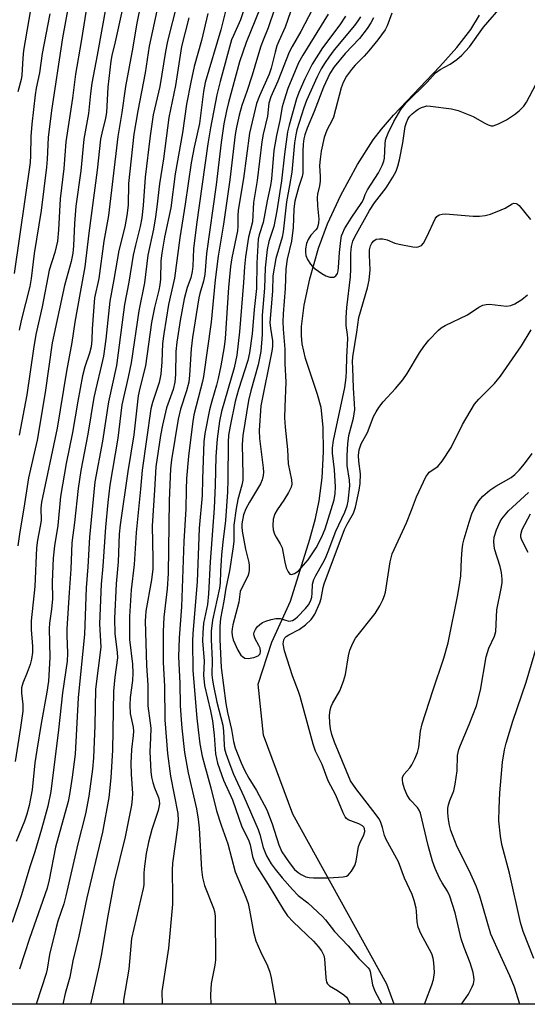
# Model space of a CAD drawing. Units: inches. Extents: x 1315763 to 1321763, y 533447 to 537447.
# Drawn here: x 1318735 to 1318863, y 533447 to 533695 of the extents above; entities that cross this region are included whole.
import ezdxf

# ---------------------------------------------------------------- set-up
doc = ezdxf.new("R2010")
doc.units = ezdxf.units.IN
doc.header["$MEASUREMENT"] = 0
for name, color, linetype in [('HYDRO-Single Line Stream', 4, 'Continuous'), ('NTRL-Trees', 3, 'Continuous'), ('Undefined', 1, 'Continuous')]:
    doc.layers.add(name, color=color, linetype=linetype)

msp = doc.modelspace()

# ---------------------------------------------------------------- linework, layer by layer
at = {"layer": 'HYDRO-Single Line Stream'}
msp.add_lwpolyline([(1318829.15, 533447.14), (1318827.32, 533452.15), (1318803.68, 533494.89), (1318796.29, 533514.76), (1318794.99, 533527.58), (1318798.42, 533538.13), (1318803.08, 533548.41), (1318807.95, 533563.96), (1318809.35, 533569.19), (1318810.3, 533573.59), (1318811.03, 533579.38), (1318811.37, 533585.95), (1318811.29, 533592.12), (1318810.75, 533597.03), (1318809.88, 533600.34), (1318806.88, 533609.39), (1318806, 533613.07), (1318805.83, 533615.13), (1318805.87, 533617.42), (1318806.53, 533622.81), (1318807.94, 533629.38), (1318810.09, 533637.07), (1318812.38, 533643.21), (1318815.75, 533650.42), (1318819.93, 533658.13), (1318823.82, 533664.28), (1318825.91, 533667.02), (1318828.95, 533670.53), (1318840.63, 533682.77), (1318844.87, 533687.48), (1318848.4, 533692.01), (1318850.6, 533695.67)], dxfattribs=at)
at = {"layer": 'NTRL-Trees'}
msp.add_lwpolyline([(1319722.46, 533776.11), (1319602.78, 533711.95), (1319570.28, 533731.76), (1319444.77, 533830.47), (1319435.52, 533833.27), (1319380.23, 533842.55), (1319351.82, 533841.33), (1319324.56, 533837.4), (1319308.99, 533833.69), (1319282.66, 533824.12), (1319261.15, 533812.83), (1319241.71, 533799.26), (1319199.63, 533766.15), (1319188.89, 533756.47), (1319180.05, 533746.97), (1319171.25, 533730.86), (1319162.53, 533683.91), (1319066.17, 533502.32), (1319043.59, 533447.12), (1318467.79, 533447.17)], dxfattribs=at)
at = {"layer": 'Undefined'}
for points, elevation in [([(1318828.53, 533696.14), (1318827.34, 533692.93), (1318826.88, 533691.96), (1318825.03, 533689.42), (1318822.8, 533686.7), (1318821.61, 533685.38), (1318819.34, 533683.12), (1318818.37, 533681.98), (1318817.12, 533680.31), (1318816.31, 533678.74), (1318815.83, 533677.38), (1318813.85, 533670.03), (1318813.55, 533669.25), (1318812.24, 533666.71), (1318811.52, 533664.92), (1318810.8, 533661.47), (1318810.5, 533659.5), (1318810.36, 533657.84), (1318810.55, 533655.09), (1318810.52, 533653.91), (1318810.35, 533652.75), (1318809.83, 533650.66), (1318809.76, 533649.83), (1318809.84, 533647.74), (1318810.17, 533644.37), (1318810.13, 533643.54), (1318810.02, 533642.97), (1318809.74, 533642.16), (1318809.46, 533641.7), (1318808.22, 533640.36), (1318807.48, 533639.27), (1318807.08, 533638.29), (1318806.85, 533636.93), (1318806.83, 533636.1), (1318806.95, 533635.3), (1318807.36, 533634.29), (1318808.08, 533633.1), (1318808.65, 533632.49), (1318809.31, 533631.95), (1318810.95, 533630.76), (1318811.93, 533630.16), (1318812.97, 533629.82), (1318813.97, 533629.8), (1318814.5, 533630.13), (1318814.85, 533630.7), (1318815.05, 533631.4), (1318815.18, 533632.24), (1318815.43, 533636.05), (1318815.72, 533639.02), (1318815.92, 533640.18), (1318816.19, 533640.99), (1318816.67, 533641.97), (1318818.31, 533644.68), (1318821.04, 533648.54), (1318821.4, 533649.3), (1318821.85, 533650.58), (1318822.44, 533651.78), (1318825.16, 533656.03), (1318826.15, 533657.86), (1318826.57, 533658.92), (1318826.73, 533659.68), (1318826.84, 533663.33), (1318826.94, 533664.2), (1318827.1, 533664.73), (1318827.65, 533666.03), (1318829.05, 533668.89), (1318830.83, 533671.92), (1318831.47, 533672.81), (1318832.17, 533673.6), (1318837.43, 533678.79), (1318839.52, 533681.12), (1318840.7, 533681.96), (1318843.22, 533683.35), (1318844.84, 533684.5), (1318846.13, 533685.61), (1318848.06, 533687.68), (1318851.54, 533692.59), (1318861.47, 533704.09)], 380), ([(1318816.89, 533695.37), (1318815.44, 533693.22), (1318811.12, 533687.4), (1318808.55, 533683.36), (1318806.69, 533679.62), (1318805.19, 533676.24), (1318804.59, 533674.63), (1318802.73, 533668), (1318802.32, 533666.3), (1318801.55, 533660.72), (1318800.8, 533654.04), (1318799.68, 533646.49), (1318798.85, 533642.57), (1318797.65, 533638.76), (1318797.23, 533636.75), (1318796.71, 533632.13), (1318796.51, 533627.07), (1318795.92, 533620.23), (1318795.93, 533615.4), (1318795.59, 533611.14), (1318794.98, 533607.78), (1318793.09, 533601.23), (1318792.49, 533598.83), (1318791.13, 533590.07), (1318790.97, 533587.79), (1318791.13, 533580.13), (1318791.09, 533578.84), (1318790.85, 533577.57), (1318789.82, 533573.93), (1318789.41, 533571.72), (1318788.88, 533567.49), (1318788.82, 533563.49), (1318788.71, 533562.06), (1318787.79, 533556.05), (1318786.8, 533551.68), (1318786.33, 533548.38), (1318785.53, 533544.02), (1318785.34, 533542.13), (1318785.28, 533538.76), (1318785.66, 533531.75), (1318786.85, 533522.67), (1318787.25, 533520.4), (1318788.28, 533516.17), (1318788.74, 533513.12), (1318789.21, 533511.53), (1318790.68, 533507.76), (1318791.51, 533505.92), (1318792.59, 533503.94), (1318794.56, 533500.82), (1318797.11, 533495.97), (1318798.48, 533492.48), (1318800.14, 533487.17), (1318800.94, 533485.41), (1318802.72, 533482.72), (1318804.12, 533481.03), (1318805.01, 533480.25), (1318805.73, 533479.74), (1318806.96, 533479.18), (1318807.73, 533478.98), (1318808.88, 533478.86), (1318812.68, 533478.88), (1318816.35, 533479.16), (1318817.13, 533479.35), (1318817.57, 533479.6), (1318818.45, 533480.59), (1318819.25, 533482.01), (1318819.55, 533483.1), (1318820.2, 533486.76), (1318820.49, 533487.58), (1318821.47, 533489.73), (1318821.72, 533490.53), (1318821.69, 533491.28), (1318821.49, 533491.66), (1318821.16, 533491.98), (1318820.24, 533492.48), (1318817.6, 533493.47), (1318817.17, 533493.77), (1318816.82, 533494.19), (1318816.29, 533495.22), (1318814.47, 533499.65), (1318812.55, 533503.3), (1318811.01, 533507.36), (1318809.39, 533510.73), (1318808.74, 533512.44), (1318805.47, 533524.46), (1318805.07, 533525.69), (1318803.55, 533529.66), (1318801.61, 533535.94), (1318801.25, 533537.68), (1318801.28, 533538.21), (1318801.41, 533538.72), (1318801.66, 533539.19), (1318802, 533539.56), (1318802.65, 533539.99), (1318805.25, 533541.3), (1318806.81, 533542.49), (1318808.25, 533543.81), (1318808.71, 533544.38), (1318809.16, 533545.12), (1318810.49, 533548), (1318810.8, 533549.1), (1318811.25, 533551.86), (1318811.54, 533552.8), (1318816.67, 533566.41), (1318817.31, 533567.78), (1318818.88, 533570.55), (1318819.39, 533572.04), (1318820.32, 533576.26), (1318820.58, 533577.94), (1318820.7, 533580.42), (1318820.22, 533583.6), (1318820.16, 533585.04), (1318820.33, 533586.42), (1318820.81, 533587.98), (1318822.4, 533590.8), (1318822.89, 533591.88), (1318823.95, 533594.77), (1318824.58, 533595.99), (1318825.27, 533597.1), (1318826.36, 533598.5), (1318829.5, 533601.84), (1318831.28, 533604.03), (1318832.43, 533605.64), (1318835.53, 533610.81), (1318836.57, 533612.43), (1318837.88, 533613.99), (1318840.3, 533616.53), (1318840.97, 533617.06), (1318841.96, 533617.63), (1318847.54, 533620.31), (1318850.39, 533622.28), (1318851.4, 533622.79), (1318852.21, 533622.98), (1318853.06, 533622.99), (1318857.34, 533622.53), (1318858.43, 533622.7), (1318859.48, 533623.1), (1318861.22, 533624.2), (1318862.63, 533625.34)], 386), ([(1318820.65, 533695.19), (1318820.04, 533694.2), (1318819.17, 533693.01), (1318814.08, 533686.91), (1318812.7, 533685.12), (1318811.77, 533683.77), (1318810.79, 533682.14), (1318809.78, 533680.19), (1318807.1, 533674.24), (1318806.43, 533672.39), (1318804.71, 533666.84), (1318804.38, 533665.54), (1318804.12, 533663.59), (1318803.39, 533656.21), (1318802.86, 533652.84), (1318802.06, 533648.75), (1318801.26, 533641.17), (1318800.95, 533639.83), (1318799.4, 533634.52), (1318798.64, 533630.16), (1318798.52, 533626.33), (1318797.92, 533618.45), (1318798.03, 533617.03), (1318798.53, 533613.86), (1318798.56, 533612.36), (1318798.39, 533611.21), (1318795.62, 533597.51), (1318795.22, 533591.3), (1318795.28, 533589.32), (1318796.25, 533581.92), (1318796.3, 533580.78), (1318796.22, 533579.95), (1318795.94, 533578.89), (1318795.5, 533577.87), (1318792.76, 533573.28), (1318791.87, 533571.58), (1318791.31, 533570.07), (1318790.87, 533567.88), (1318790.81, 533567.06), (1318790.9, 533566.02), (1318791.81, 533561.46), (1318792.64, 533558.1), (1318792.72, 533557.37), (1318792.69, 533556.31), (1318792.58, 533555.53), (1318792.33, 533554.73), (1318790.73, 533551.61), (1318790.41, 533550.8), (1318790.07, 533548.12), (1318788.58, 533542.5), (1318788.38, 533541.46), (1318788.33, 533540.67), (1318788.42, 533539.79), (1318788.69, 533538.72), (1318789.87, 533536.1), (1318790.63, 533534.84), (1318791, 533534.47), (1318791.63, 533534.12), (1318792.42, 533534.02), (1318793.87, 533534.27), (1318794.93, 533534.67), (1318795.31, 533534.98), (1318795.42, 533535.17), (1318795.55, 533535.87), (1318795.44, 533536.61), (1318795.16, 533537.25), (1318794.18, 533538.91), (1318793.92, 533539.66), (1318793.84, 533540.15), (1318793.91, 533540.64), (1318794.25, 533541.33), (1318794.74, 533541.98), (1318795.34, 533542.57), (1318796.05, 533543.05), (1318796.85, 533543.41), (1318798.25, 533543.81), (1318799.38, 533544.03), (1318800.5, 533544.02), (1318802.69, 533543.42), (1318803.2, 533543.44), (1318803.61, 533543.57), (1318804.22, 533543.95), (1318804.84, 533544.5), (1318806.86, 533546.6), (1318807.58, 533547.5), (1318808.12, 533548.44), (1318808.44, 533549.42), (1318808.56, 533550.44), (1318808.6, 533552.67), (1318808.91, 533553.85), (1318809.44, 533554.9), (1318811.23, 533557.96), (1318811.86, 533559.23), (1318812.57, 533560.91), (1318814.45, 533565.98), (1318816.73, 533570.81), (1318817.32, 533572.35), (1318817.56, 533573.56), (1318817.99, 533577.4), (1318817.88, 533578.84), (1318817.32, 533582.53), (1318817.32, 533585), (1318817.49, 533587.94), (1318817.74, 533590), (1318818.92, 533594.42), (1318819.21, 533596.59), (1318819.19, 533598.05), (1318818.91, 533601.9), (1318818.71, 533607.02), (1318818.68, 533608.51), (1318818.74, 533609.78), (1318819.75, 533615.98), (1318820.24, 533619.64), (1318822.42, 533627.14), (1318822.86, 533629.05), (1318823.12, 533631.63), (1318822.94, 533635.34), (1318822.96, 533636.69), (1318823.15, 533637.69), (1318823.5, 533638.39), (1318823.98, 533638.97), (1318824.62, 533639.34), (1318825.41, 533639.46), (1318826.26, 533639.42), (1318827.37, 533639.18), (1318829.26, 533638.38), (1318830.38, 533638.07), (1318833.8, 533637.42), (1318834.64, 533637.35), (1318835.17, 533637.4), (1318835.98, 533637.79), (1318836.51, 533638.38), (1318837.34, 533639.94), (1318839.42, 533644.5), (1318839.88, 533645.1), (1318840.42, 533645.46), (1318841.16, 533645.66), (1318842.01, 533645.69), (1318848.95, 533645.14), (1318850.61, 533645.17), (1318851.98, 533645.31), (1318853.34, 533645.68), (1318856.01, 533646.71), (1318857.04, 533647.19), (1318858.76, 533648.21), (1318859.24, 533648.38), (1318859.75, 533648.36), (1318860.14, 533648.14), (1318860.51, 533647.81), (1318863.39, 533644.27)], 384), ([(1318823.91, 533694.94), (1318823.3, 533693.71), (1318822.33, 533692.28), (1318820.4, 533689.76), (1318816.84, 533686.03), (1318814.04, 533682.66), (1318813, 533680.97), (1318811.34, 533677.54), (1318809.03, 533671.41), (1318807.24, 533667.23), (1318806.68, 533665.61), (1318806.41, 533664.58), (1318806.23, 533663.24), (1318806.14, 533661.47), (1318806.22, 533655.93), (1318806.04, 533655.1), (1318805.17, 533652.59), (1318804.15, 533648.92), (1318803.94, 533647), (1318803.72, 533642.24), (1318803.54, 533640.31), (1318803.29, 533638.9), (1318802.23, 533634.32), (1318801.89, 533631.94), (1318801.72, 533626.99), (1318801.22, 533620.61), (1318801.14, 533618.58), (1318801.21, 533616.76), (1318801.62, 533611.75), (1318801.68, 533608.09), (1318801.9, 533603.47), (1318801.63, 533597.26), (1318801.6, 533594.49), (1318801.76, 533592.11), (1318802.35, 533586.5), (1318802.52, 533582.93), (1318803.33, 533578.91), (1318803.4, 533577.79), (1318803.23, 533577.02), (1318802.61, 533575.75), (1318801.4, 533573.77), (1318799.71, 533571.34), (1318799.15, 533570.35), (1318798.76, 533569.05), (1318798.64, 533567.42), (1318798.74, 533566.33), (1318799.07, 533565.23), (1318799.44, 533564.46), (1318800.47, 533562.84), (1318800.95, 533561.78), (1318801.17, 533560.92), (1318801.63, 533558.25), (1318802.03, 533556.79), (1318802.47, 533555.75), (1318802.94, 533555.23), (1318803.37, 533555.15), (1318804.11, 533555.34), (1318804.53, 533555.58), (1318805.14, 533556.09), (1318807.5, 533558.82), (1318809.55, 533561.84), (1318810.95, 533564.54), (1318811.82, 533566.55), (1318814.02, 533573.89), (1318814.33, 533575.44), (1318814.39, 533577.13), (1318814.15, 533581.42), (1318813.64, 533585.61), (1318813.64, 533586.9), (1318813.91, 533588.75), (1318816.73, 533602.12), (1318817.07, 533604.62), (1318817.19, 533606.27), (1318817.24, 533609.7), (1318817.48, 533614.39), (1318817.43, 533615.4), (1318817.06, 533617.65), (1318817.04, 533619.64), (1318817.25, 533622.19), (1318818.17, 533629.9), (1318818.26, 533631.85), (1318818.22, 533635.85), (1318818.38, 533637.51), (1318818.78, 533638.86), (1318819.26, 533639.93), (1318822.94, 533646.59), (1318824.2, 533648.47), (1318827.11, 533652.24), (1318828.8, 533654.93), (1318829.62, 533656.43), (1318830.09, 533657.67), (1318830.47, 533659.28), (1318831.28, 533663.56), (1318831.87, 533667.66), (1318832.2, 533668.68), (1318832.64, 533669.65), (1318833.09, 533670.29), (1318833.63, 533670.87), (1318834.46, 533671.55), (1318835.19, 533672.02), (1318835.99, 533672.42), (1318836.81, 533672.73), (1318837.37, 533672.83), (1318838.24, 533672.81), (1318843.53, 533672.09), (1318845.24, 533671.69), (1318849.02, 533670.22), (1318851.74, 533668.62), (1318852.75, 533668.11), (1318853.52, 533667.87), (1318854.03, 533667.86), (1318855.33, 533668.3), (1318857.4, 533669.35), (1318859.4, 533670.67), (1318860.53, 533671.59), (1318861.7, 533672.81), (1318862.37, 533673.75), (1318866.32, 533681.22)], 382)]:
    msp.add_lwpolyline(points, dxfattribs=dict(at, elevation=elevation))
for points in [[(1318748.94, 533707.41, 418), (1318745.77, 533689.95, 418), (1318743, 533671.71, 418), (1318742.17, 533664.9, 418), (1318741.92, 533659.46, 418), (1318741.75, 533657.49, 418), (1318740.42, 533646.57, 418), (1318738.67, 533635.79, 418), (1318737.95, 533629.44, 418), (1318737.56, 533627.48, 418), (1318735.39, 533618.93, 418), (1318734.88, 533616.49, 418)], [(1318739.05, 533704.85, 422), (1318736.01, 533686.78, 422), (1318735.78, 533684.88, 422), (1318735.53, 533680.58, 422), (1318735.4, 533679.47, 422), (1318734.56, 533676.34, 422)], [(1318769.9, 533698.69, 408), (1318767.6, 533687.86, 408), (1318766.59, 533681.12, 408), (1318764.7, 533671.62, 408), (1318763.75, 533665.74, 408), (1318762.37, 533653.31, 408), (1318762.26, 533647.9, 408), (1318761.98, 533645.34, 408), (1318761.43, 533642.44, 408), (1318759.93, 533636.49, 408), (1318758.72, 533629.2, 408), (1318757.71, 533623.76, 408), (1318756.69, 533614.21, 408), (1318756.08, 533609.96, 408), (1318755.61, 533607.76, 408), (1318754.12, 533601.75, 408), (1318753.65, 533599.54, 408), (1318752.18, 533590.41, 408), (1318750.41, 533581.23, 408), (1318749.71, 533576.68, 408), (1318748.84, 533568.2, 408), (1318748.13, 533563.05, 408), (1318747.89, 533556.46, 408), (1318747.44, 533550.62, 408), (1318746.89, 533541.43, 408), (1318746.87, 533539.8, 408), (1318747.04, 533535.34, 408), (1318746.95, 533533.36, 408), (1318745.76, 533525.38, 408), (1318744.78, 533516.1, 408), (1318742.88, 533500.55, 408), (1318742.11, 533496.88, 408), (1318740.54, 533491.13, 408), (1318738.83, 533485.47, 408), (1318737.58, 533481.68, 408), (1318735.49, 533474.6, 408), (1318733.13, 533467.68, 408)], [(1318765.54, 533698.96, 410), (1318764.41, 533693.24, 410), (1318763.47, 533687.58, 410), (1318761.61, 533677.69, 410), (1318760.69, 533671.21, 410), (1318759.68, 533665.2, 410), (1318757.33, 533645.27, 410), (1318756.16, 533638.83, 410), (1318754.89, 533629.49, 410), (1318753.86, 533624.61, 410), (1318753.25, 533616.86, 410), (1318753.17, 533614.08, 410), (1318752.98, 533612.35, 410), (1318752.6, 533610.73, 410), (1318751.39, 533607.3, 410), (1318750.81, 533605.03, 410), (1318749.62, 533598.67, 410), (1318748.31, 533590.77, 410), (1318746.74, 533582.97, 410), (1318745.26, 533574.69, 410), (1318744.59, 533567.41, 410), (1318743.74, 533562.29, 410), (1318743.43, 533559.24, 410), (1318743.18, 533553.25, 410), (1318743.27, 533548.96, 410), (1318743, 533546.37, 410), (1318742.51, 533542.88, 410), (1318742.42, 533541.56, 410), (1318742.62, 533534.26, 410), (1318742.27, 533528.29, 410), (1318741.86, 533525.52, 410), (1318740.39, 533517.69, 410), (1318739.31, 533510.99, 410), (1318738.86, 533507.79, 410), (1318738.14, 533501, 410), (1318737.42, 533497.05, 410), (1318736.86, 533494.88, 410), (1318736.23, 533493.1, 410), (1318734.14, 533488, 410)], [(1318756.88, 533698.61, 414), (1318754.51, 533685.61, 414), (1318753.12, 533678.53, 414), (1318752.79, 533675.96, 414), (1318752.3, 533670.94, 414), (1318751.14, 533664.45, 414), (1318750.37, 533656.5, 414), (1318749.16, 533647.64, 414), (1318748.77, 533643.29, 414), (1318748.58, 533637.69, 414), (1318748.4, 533635.85, 414), (1318747.95, 533633.75, 414), (1318746.31, 533627.72, 414), (1318743.19, 533613.29, 414), (1318741.39, 533600.81, 414), (1318739.41, 533588.87, 414), (1318737.22, 533579.39, 414), (1318736.06, 533571.8, 414), (1318735.06, 533565.87, 414), (1318734.56, 533562.33, 414)], [(1318752.1, 533698.97, 416), (1318750.48, 533689.03, 416), (1318749.04, 533680.86, 416), (1318748.28, 533674.78, 416), (1318746.66, 533663.85, 416), (1318746.12, 533657.13, 416), (1318745.17, 533649.46, 416), (1318744.81, 533641.67, 416), (1318744.53, 533638.83, 416), (1318743.83, 533636.04, 416), (1318742.46, 533631.59, 416), (1318740.67, 533622.34, 416), (1318739.12, 533615.37, 416), (1318738.48, 533611.8, 416), (1318736.82, 533600.23, 416), (1318734.86, 533590.08, 416)], [(1318774.61, 533698.62, 406), (1318772.19, 533689.08, 406), (1318771.64, 533686.5, 406), (1318770.28, 533677.74, 406), (1318768.58, 533670.6, 406), (1318767.8, 533665.33, 406), (1318766.59, 533654.92, 406), (1318766.05, 533647.79, 406), (1318765.69, 533644.71, 406), (1318765.29, 533642.58, 406), (1318764.1, 533637.86, 406), (1318763.55, 533635.35, 406), (1318762.44, 533628.59, 406), (1318761.38, 533622.95, 406), (1318759.39, 533607.63, 406), (1318757.34, 533598.49, 406), (1318755.83, 533588.58, 406), (1318753.88, 533578.4, 406), (1318752.53, 533564.53, 406), (1318752.17, 533557, 406), (1318751.75, 533551.72, 406), (1318751.29, 533540.14, 406), (1318749.71, 533524.16, 406), (1318748.97, 533509.93, 406), (1318748.23, 533504.2, 406), (1318747.53, 533499.84, 406), (1318747.18, 533498.1, 406), (1318744.04, 533486.62, 406), (1318742.46, 533478.38, 406), (1318741.91, 533476.3, 406), (1318737.48, 533463.64, 406), (1318735, 533455.93, 406)], [(1318792.07, 533699.19, 398), (1318790.49, 533694.43, 398), (1318788.72, 533690.56, 398), (1318788.29, 533689.41, 398), (1318785.37, 533678.98, 398), (1318784.6, 533675.62, 398), (1318782.94, 533667.35, 398), (1318782.27, 533663.29, 398), (1318779.47, 533643.03, 398), (1318778.74, 533636.95, 398), (1318778.5, 533632.56, 398), (1318778.35, 533631.2, 398), (1318778.01, 533629.62, 398), (1318777.1, 533627.24, 398), (1318776.4, 533624.4, 398), (1318775.39, 533618.96, 398), (1318774.53, 533613.48, 398), (1318774.29, 533611.11, 398), (1318774.21, 533605.34, 398), (1318774.03, 533603.42, 398), (1318773.59, 533601.63, 398), (1318771.95, 533597.02, 398), (1318770.88, 533592.67, 398), (1318770.4, 533590.07, 398), (1318769.23, 533582.16, 398), (1318768.93, 533576.34, 398), (1318768.33, 533567.32, 398), (1318768.52, 533559.04, 398), (1318768.47, 533556.52, 398), (1318768.14, 533553.75, 398), (1318766.73, 533545.89, 398), (1318766.6, 533544.59, 398), (1318766.58, 533543.46, 398), (1318766.93, 533532.21, 398), (1318767.26, 533527.27, 398), (1318767.23, 533522.15, 398), (1318767.83, 533517.78, 398), (1318767.94, 533516.48, 398), (1318767.91, 533514.09, 398), (1318767.69, 533510.57, 398), (1318767.98, 533505.62, 398), (1318768.15, 533504.2, 398), (1318768.45, 533502.87, 398), (1318768.87, 533501.55, 398), (1318769.91, 533499.11, 398), (1318770.11, 533498.33, 398), (1318770.17, 533497.49, 398), (1318769.83, 533495.84, 398), (1318768.2, 533491.08, 398), (1318767.38, 533487.83, 398), (1318766.83, 533484.98, 398), (1318766.39, 533481.85, 398), (1318766.26, 533480.17, 398), (1318766.19, 533477.11, 398), (1318766.09, 533476.22, 398), (1318763.15, 533463.65, 398), (1318762.42, 533455.97, 398), (1318761.13, 533448.12, 398), (1318761.08, 533447.15, 398)], [(1318796.64, 533700.43, 396), (1318791.95, 533688.77, 396), (1318790.3, 533683.88, 396), (1318787.47, 533673.71, 396), (1318786.98, 533671.64, 396), (1318786.35, 533668.37, 396), (1318785.62, 533663.62, 396), (1318784.38, 533653.04, 396), (1318782.01, 533635.74, 396), (1318781.57, 533630.46, 396), (1318781.21, 533628.79, 396), (1318780.32, 533625.73, 396), (1318780.07, 533624.65, 396), (1318778.48, 533614.66, 396), (1318778.15, 533611.8, 396), (1318777.74, 533605.23, 396), (1318777.53, 533603.46, 396), (1318776.97, 533601.24, 396), (1318775.46, 533596.61, 396), (1318774.88, 533594.17, 396), (1318773.17, 533583.95, 396), (1318772.9, 533581.69, 396), (1318772.6, 533573.67, 396), (1318772.33, 533555.35, 396), (1318772.05, 533551.51, 396), (1318771.27, 533544.36, 396), (1318771.12, 533540.78, 396), (1318771.06, 533532.97, 396), (1318771.38, 533527.08, 396), (1318771.53, 533518.57, 396), (1318772.16, 533510.14, 396), (1318772.93, 533504.44, 396), (1318774.73, 533495.05, 396), (1318774.88, 533493.28, 396), (1318774.72, 533491.51, 396), (1318773.39, 533482.59, 396), (1318773.35, 533480.84, 396), (1318773.46, 533474.29, 396), (1318773.39, 533472.25, 396), (1318772.45, 533461.26, 396), (1318770.77, 533450.35, 396), (1318770.81, 533447.14, 396)], [(1318742.57, 533696, 420), (1318740.68, 533686.04, 420), (1318739.97, 533681.15, 420), (1318739.2, 533677.29, 420), (1318738.94, 533675.61, 420), (1318738.07, 533668.28, 420), (1318737.85, 533665.13, 420), (1318737.77, 533660.42, 420), (1318737.63, 533658.6, 420), (1318733.63, 533630.71, 420)], [(1318760.74, 533696.86, 412), (1318759.04, 533688.91, 412), (1318758.18, 533685.48, 412), (1318757.93, 533684.11, 412), (1318757.19, 533677.58, 412), (1318756.81, 533671.19, 412), (1318756.56, 533669.8, 412), (1318755.63, 533665.99, 412), (1318755.37, 533664.45, 412), (1318754.53, 533656.74, 412), (1318752.41, 533640.87, 412), (1318751.43, 533632.41, 412), (1318750.21, 533625.98, 412), (1318748.92, 533618.49, 412), (1318748.16, 533613.43, 412), (1318746.8, 533606.23, 412), (1318744.47, 533591.86, 412), (1318740.48, 533573.26, 412), (1318740.38, 533571.77, 412), (1318740.4, 533568.65, 412), (1318740.2, 533567.29, 412), (1318739.49, 533563.77, 412), (1318739.21, 533561.8, 412), (1318738.81, 533552.11, 412), (1318737.9, 533543.46, 412), (1318737.89, 533541.32, 412), (1318738.27, 533536.99, 412), (1318738.26, 533535.5, 412), (1318737.99, 533533.85, 412), (1318737.62, 533532.46, 412), (1318736.92, 533530.49, 412), (1318735.8, 533527.81, 412), (1318735.5, 533526.64, 412), (1318735.5, 533525.27, 412), (1318735.84, 533522.44, 412), (1318735.81, 533520.75, 412), (1318735.27, 533516.69, 412), (1318733.93, 533508.1, 412)], [(1318782.33, 533696.03, 402), (1318780.73, 533689.28, 402), (1318778.84, 533682.74, 402), (1318778.01, 533678.85, 402), (1318776.97, 533673.28, 402), (1318775.98, 533666.04, 402), (1318774.12, 533655.79, 402), (1318773.01, 533647.26, 402), (1318771.44, 533639.86, 402), (1318770.72, 533635.82, 402), (1318770.52, 533633.89, 402), (1318770.43, 533629.33, 402), (1318770.26, 533627.92, 402), (1318769.97, 533626.51, 402), (1318768.87, 533622.16, 402), (1318768.13, 533618.41, 402), (1318766.6, 533607.56, 402), (1318765.2, 533601.89, 402), (1318764.83, 533600, 402), (1318764.53, 533597.73, 402), (1318763.73, 533590.18, 402), (1318762.18, 533581.03, 402), (1318760.26, 533567.62, 402), (1318760.04, 533565.23, 402), (1318759.74, 533558.26, 402), (1318759.23, 533552.8, 402), (1318758.89, 533544.09, 402), (1318758.97, 533540.22, 402), (1318759.5, 533535.57, 402), (1318759.57, 533534.16, 402), (1318758.9, 533529.33, 402), (1318758.59, 533525.8, 402), (1318758.36, 533510.95, 402), (1318757.93, 533504.04, 402), (1318757.4, 533499.05, 402), (1318755.82, 533490.35, 402), (1318751.93, 533473.87, 402), (1318749.9, 533464.26, 402), (1318748.39, 533458.08, 402), (1318747.61, 533453.94, 402), (1318746.48, 533449.81, 402), (1318745.83, 533447.15, 402)], [(1318787.1, 533697.98, 400), (1318785.61, 533691.96, 400), (1318781.67, 533678.76, 400), (1318781.22, 533676.47, 400), (1318780.2, 533668.46, 400), (1318778.86, 533662.48, 400), (1318778.11, 533658.57, 400), (1318776.64, 533648.17, 400), (1318775.27, 533639.7, 400), (1318773.92, 533629.6, 400), (1318772.42, 533622.94, 400), (1318771.21, 533615.56, 400), (1318770.92, 533613.17, 400), (1318770.78, 533608.57, 400), (1318770.53, 533605.44, 400), (1318770.06, 533603.38, 400), (1318768.43, 533598.35, 400), (1318768.02, 533596.73, 400), (1318765.77, 533581.31, 400), (1318765.41, 533576.53, 400), (1318764.33, 533565.7, 400), (1318763.78, 533557.6, 400), (1318763, 533551.27, 400), (1318762.64, 533544.58, 400), (1318762.66, 533538.76, 400), (1318763.35, 533532.6, 400), (1318763.48, 533530.34, 400), (1318763.39, 533528.51, 400), (1318762.79, 533524.18, 400), (1318762.67, 533522.17, 400), (1318762.79, 533520.16, 400), (1318763.51, 533516.72, 400), (1318763.61, 533515.71, 400), (1318763.55, 533514.63, 400), (1318763.13, 533511.12, 400), (1318762.93, 533507.74, 400), (1318763, 533504.94, 400), (1318763.38, 533500.09, 400), (1318763.33, 533498.75, 400), (1318763.09, 533497.13, 400), (1318761.52, 533489.21, 400), (1318758.75, 533477.95, 400), (1318757.17, 533469.36, 400), (1318755.51, 533459.37, 400), (1318754.94, 533456.44, 400), (1318752.85, 533447.15, 400)], [(1318799.02, 533697.15, 394), (1318797.5, 533692.47, 394), (1318796.21, 533689.4, 394), (1318795.64, 533687.84, 394), (1318794.78, 533685.13, 394), (1318793.48, 533680.57, 394), (1318792.14, 533676.46, 394), (1318790.84, 533672.94, 394), (1318790.16, 533670.56, 394), (1318789.51, 533667.52, 394), (1318789.18, 533665.63, 394), (1318787.83, 533654.28, 394), (1318786.21, 533643.12, 394), (1318784.91, 533635.08, 394), (1318784.14, 533629.12, 394), (1318783.17, 533618.53, 394), (1318781.25, 533604.83, 394), (1318780.99, 533603.58, 394), (1318779.34, 533597.48, 394), (1318778.82, 533595.25, 394), (1318778.46, 533592.95, 394), (1318777.47, 533584.88, 394), (1318776.94, 533579.25, 394), (1318776.83, 533576.44, 394), (1318776.78, 533571.63, 394), (1318776.3, 533563.38, 394), (1318775.68, 533546.96, 394), (1318775.1, 533539.19, 394), (1318774.94, 533534.43, 394), (1318775.3, 533527.82, 394), (1318775.36, 533522.16, 394), (1318775.48, 533519.77, 394), (1318775.74, 533516.53, 394), (1318776.46, 533510.35, 394), (1318777.4, 533505.26, 394), (1318779.47, 533496.2, 394), (1318779.88, 533493.65, 394), (1318780.13, 533491.36, 394), (1318780.69, 533481.03, 394), (1318780.95, 533478.97, 394), (1318781.49, 533476.97, 394), (1318783.77, 533471.3, 394), (1318783.98, 533470.46, 394), (1318784.14, 533469.3, 394), (1318784.27, 533458.28, 394), (1318784.1, 533456.92, 394), (1318783.14, 533452.37, 394), (1318782.99, 533449.53, 394), (1318783.07, 533447.14, 394)], [(1318803.12, 533696.49, 392), (1318801.77, 533692.62, 392), (1318800.14, 533689.14, 392), (1318799.68, 533687.97, 392), (1318799.2, 533686.38, 392), (1318798.2, 533682.34, 392), (1318797.7, 533680.83, 392), (1318795.29, 533675.34, 392), (1318794.54, 533673.42, 392), (1318792.76, 533665.98, 392), (1318791.23, 533654.57, 392), (1318789.94, 533646.61, 392), (1318789.85, 533645.26, 392), (1318789.87, 533642.64, 392), (1318789.78, 533641.46, 392), (1318788.35, 533634.67, 392), (1318788, 533632.47, 392), (1318787.52, 533627.24, 392), (1318786.63, 533614.41, 392), (1318786.39, 533612.32, 392), (1318785.58, 533607.56, 392), (1318784.89, 533604.39, 392), (1318784.47, 533602.66, 392), (1318783.27, 533598.68, 392), (1318782.71, 533596.48, 392), (1318781.59, 533590.5, 392), (1318781.32, 533588.45, 392), (1318780.95, 533579.11, 392), (1318780.9, 533574.96, 392), (1318780.16, 533566.73, 392), (1318779.63, 533553.24, 392), (1318778.54, 533540.25, 392), (1318778.44, 533538.35, 392), (1318778.55, 533530.96, 392), (1318779.54, 533519.03, 392), (1318779.85, 533516.12, 392), (1318780.31, 533512.59, 392), (1318780.91, 533509.5, 392), (1318781.46, 533507.25, 392), (1318783.05, 533501.53, 392), (1318784.45, 533495.75, 392), (1318785.64, 533492.09, 392), (1318787.36, 533487.45, 392), (1318789.18, 533480.43, 392), (1318791.83, 533474, 392), (1318792.4, 533472.41, 392), (1318792.79, 533470.76, 392), (1318793.77, 533465.23, 392), (1318794.37, 533463.06, 392), (1318795.5, 533460.36, 392), (1318797.34, 533456.76, 392), (1318797.92, 533455.23, 392), (1318798.24, 533453.78, 392), (1318799.37, 533447.14, 392)], [(1318808.57, 533697.12, 390), (1318805.68, 533691.56, 390), (1318803.52, 533687.79, 390), (1318802.78, 533686.36, 390), (1318799.88, 533679.1, 390), (1318798.12, 533675.14, 390), (1318797.64, 533673.5, 390), (1318797.3, 533670.24, 390), (1318796.21, 533665.71, 390), (1318795.87, 533663.83, 390), (1318794.69, 533654.14, 390), (1318793.77, 533648.54, 390), (1318793.54, 533643.75, 390), (1318792.51, 533639.89, 390), (1318791.78, 533634.95, 390), (1318791.51, 533632.38, 390), (1318791.26, 533628.48, 390), (1318790.26, 533616.09, 390), (1318789.6, 533610.19, 390), (1318789.3, 533608.61, 390), (1318788.9, 533607.03, 390), (1318785.75, 533596.08, 390), (1318785.24, 533593.6, 390), (1318784.63, 533589.17, 390), (1318784.35, 533584.72, 390), (1318784.18, 533577.58, 390), (1318783.89, 533571.78, 390), (1318782.9, 533558.27, 390), (1318782.48, 533550.26, 390), (1318782.19, 533547.54, 390), (1318781.25, 533542.85, 390), (1318781.01, 533540.46, 390), (1318780.99, 533538.48, 390), (1318781.35, 533533.35, 390), (1318781.22, 533529.85, 390), (1318781.5, 533527.23, 390), (1318782.98, 533520.83, 390), (1318783.45, 533518.35, 390), (1318783.88, 533514.77, 390), (1318784.25, 533510.04, 390), (1318784.7, 533507.74, 390), (1318786.24, 533503.46, 390), (1318788.52, 533498.46, 390), (1318790.86, 533491.71, 390), (1318792.53, 533488.47, 390), (1318792.91, 533487.18, 390), (1318793.55, 533484.28, 390), (1318794.05, 533482.85, 390), (1318794.72, 533481.61, 390), (1318797.48, 533477.25, 390), (1318801.33, 533470.84, 390), (1318802.31, 533469.36, 390), (1318803.71, 533467.84, 390), (1318808.89, 533462.99, 390), (1318810.07, 533461.66, 390), (1318810.86, 533460.52, 390), (1318811.44, 533459.34, 390), (1318811.64, 533458.52, 390), (1318811.93, 533453.77, 390), (1318812.13, 533452.68, 390), (1318812.35, 533452.27, 390), (1318812.84, 533451.8, 390), (1318814.9, 533450.6, 390), (1318816.52, 533449.48, 390), (1318817.13, 533448.93, 390), (1318817.59, 533448.27, 390), (1318817.91, 533447.51, 390), (1318817.99, 533447.14, 390)], [(1318812.54, 533695.91, 388), (1318806.17, 533685.58, 388), (1318805.13, 533683.68, 388), (1318802.45, 533677.23, 388), (1318801.45, 533674.28, 388), (1318800.97, 533672.62, 388), (1318800.38, 533669.21, 388), (1318799.55, 533665.38, 388), (1318798.9, 533661.68, 388), (1318798.28, 533654.55, 388), (1318798.06, 533652.84, 388), (1318797.22, 533649.01, 388), (1318796.18, 533643.51, 388), (1318795.19, 533640.43, 388), (1318794.95, 533639.36, 388), (1318794.58, 533633.36, 388), (1318794.53, 533626.96, 388), (1318793.92, 533621.67, 388), (1318793.42, 533615.57, 388), (1318792.79, 533610.77, 388), (1318792.35, 533608.88, 388), (1318790.04, 533601.59, 388), (1318789.17, 533598.54, 388), (1318787.91, 533592.34, 388), (1318787.52, 533590.08, 388), (1318787.42, 533588.38, 388), (1318787.36, 533578.9, 388), (1318787.25, 533575.85, 388), (1318786.76, 533568.65, 388), (1318786.07, 533563.23, 388), (1318785.76, 533560.03, 388), (1318785.46, 533555.94, 388), (1318785.41, 533552.94, 388), (1318785.22, 533551.68, 388), (1318783.52, 533543.61, 388), (1318783.17, 533540.83, 388), (1318783.13, 533538.8, 388), (1318783.37, 533533.56, 388), (1318783.35, 533529.91, 388), (1318783.45, 533528.54, 388), (1318783.69, 533527.11, 388), (1318784.59, 533523.05, 388), (1318786.04, 533517.27, 388), (1318786.23, 533515.72, 388), (1318786.37, 533512.27, 388), (1318786.53, 533511.31, 388), (1318786.84, 533510.17, 388), (1318787.8, 533507.35, 388), (1318788.72, 533504.98, 388), (1318791.32, 533499.31, 388), (1318794.95, 533491, 388), (1318795.37, 533489.75, 388), (1318796.22, 533486.51, 388), (1318797.07, 533484.4, 388), (1318798.23, 533482.45, 388), (1318799.2, 533481.07, 388), (1318800.95, 533478.88, 388), (1318803.57, 533475.94, 388), (1318805.04, 533474.45, 388), (1318807.41, 533472.61, 388), (1318811.08, 533469.19, 388), (1318811.85, 533468.32, 388), (1318814.11, 533465.43, 388), (1318817.56, 533461.81, 388), (1318820.26, 533458.6, 388), (1318822.62, 533456.28, 388), (1318822.91, 533455.84, 388), (1318823.11, 533455.33, 388), (1318823.68, 533452.03, 388), (1318824.3, 533450.39, 388), (1318826.04, 533447.14, 388)], [(1318777.49, 533694.97, 404), (1318775.7, 533687.8, 404), (1318774.17, 533677.97, 404), (1318772.53, 533669.96, 404), (1318771.13, 533659.57, 404), (1318770.16, 533653.28, 404), (1318769.53, 533647.48, 404), (1318769.18, 533644.97, 404), (1318768.61, 533641.87, 404), (1318767.19, 533635.37, 404), (1318766.36, 533628.35, 404), (1318764.94, 533621.37, 404), (1318763.04, 533608.31, 404), (1318762.31, 533604.66, 404), (1318760.73, 533597.75, 404), (1318759.73, 533589.34, 404), (1318757.72, 533577.59, 404), (1318757.18, 533573.18, 404), (1318756.61, 533567.01, 404), (1318755.92, 533557.22, 404), (1318755.52, 533552.7, 404), (1318755.11, 533542.73, 404), (1318755.39, 533536.86, 404), (1318754.07, 533526.28, 404), (1318753.92, 533517.15, 404), (1318753.58, 533509.07, 404), (1318753.31, 533506.19, 404), (1318752.4, 533499.38, 404), (1318751.57, 533494.96, 404), (1318749.65, 533487.46, 404), (1318746.66, 533474.4, 404), (1318746.08, 533472.4, 404), (1318744.61, 533468.02, 404), (1318744, 533465.72, 404), (1318742.51, 533459.62, 404), (1318741.93, 533455.92, 404), (1318741.69, 533454.84, 404), (1318739.28, 533447.44, 404), (1318739.21, 533447.15, 404)], [(1318836.72, 533447.14, 388), (1318837.04, 533447.86, 388), (1318838.59, 533451.99, 388), (1318839.04, 533453.38, 388), (1318839.23, 533455.1, 388), (1318839.14, 533457.55, 388), (1318838.94, 533458.68, 388), (1318838.58, 533459.78, 388), (1318835.83, 533464.94, 388), (1318835.17, 533466.46, 388), (1318834.93, 533467.83, 388), (1318834.76, 533470.41, 388), (1318834.63, 533471.25, 388), (1318834.16, 533473.17, 388), (1318833.65, 533474.75, 388), (1318831.76, 533478.78, 388), (1318830.19, 533482.89, 388), (1318827.08, 533488.49, 388), (1318826.73, 533489.52, 388), (1318826.24, 533491.53, 388), (1318825.66, 533493.06, 388), (1318825.27, 533493.79, 388), (1318824.64, 533494.72, 388), (1318819.46, 533501.35, 388), (1318818.19, 533503.28, 388), (1318814.15, 533513, 388), (1318813.49, 533514.94, 388), (1318813.17, 533516.33, 388), (1318812.97, 533517.72, 388), (1318812.91, 533519.67, 388), (1318813.05, 533521.07, 388), (1318813.28, 533521.91, 388), (1318813.63, 533522.68, 388), (1318815.5, 533525.84, 388), (1318816.43, 533528.3, 388), (1318816.89, 533530, 388), (1318817.65, 533534.65, 388), (1318817.99, 533536.07, 388), (1318818.73, 533537.89, 388), (1318819.41, 533539.11, 388), (1318824.35, 533545.32, 388), (1318825.53, 533547.22, 388), (1318826.3, 533548.72, 388), (1318826.7, 533549.82, 388), (1318826.92, 533550.67, 388), (1318828.16, 533558.27, 388), (1318828.64, 533560.28, 388), (1318832.22, 533568.1, 388), (1318833.5, 533571.26, 388), (1318834.74, 533574.61, 388), (1318837.13, 533579.63, 388), (1318837.58, 533580.36, 388), (1318837.95, 533580.78, 388), (1318840.08, 533582.28, 388), (1318841.18, 533583.6, 388), (1318843.43, 533587.02, 388), (1318846.32, 533592.76, 388), (1318849.32, 533597.88, 388), (1318850.38, 533599.19, 388), (1318854.35, 533603.14, 388), (1318855.84, 533604.91, 388), (1318861.11, 533612.6, 388), (1318863.59, 533616.55, 388)], [(1318846.06, 533447.14, 390), (1318847.82, 533449.68, 390), (1318848.76, 533451.49, 390), (1318849.05, 533452.3, 390), (1318849.21, 533453.23, 390), (1318849.17, 533454, 390), (1318848.95, 533455.1, 390), (1318848.26, 533457.55, 390), (1318846.72, 533461.36, 390), (1318845.96, 533463.6, 390), (1318844.42, 533470.09, 390), (1318843.15, 533474.28, 390), (1318842.55, 533475.53, 390), (1318841.17, 533477.65, 390), (1318840.53, 533478.78, 390), (1318839.44, 533481.24, 390), (1318838.76, 533483.08, 390), (1318837.71, 533486.98, 390), (1318835.78, 533495.14, 390), (1318835.44, 533495.87, 390), (1318835, 533496.53, 390), (1318833.17, 533498.48, 390), (1318832.38, 533499.64, 390), (1318831.69, 533501.24, 390), (1318831.33, 533502.67, 390), (1318831.22, 533503.53, 390), (1318831.26, 533504.07, 390), (1318831.57, 533504.83, 390), (1318833.07, 533506.57, 390), (1318833.56, 533507.26, 390), (1318834.35, 533508.78, 390), (1318835, 533510.36, 390), (1318835.29, 533511.73, 390), (1318835.73, 533515.71, 390), (1318836.16, 533517.6, 390), (1318838.82, 533525.86, 390), (1318841.59, 533534.08, 390), (1318842.7, 533537.93, 390), (1318845.13, 533549.96, 390), (1318845.67, 533553.07, 390), (1318845.86, 533554.77, 390), (1318846.02, 533559.04, 390), (1318846.19, 533561.31, 390), (1318846.37, 533562.72, 390), (1318846.71, 533564.11, 390), (1318847.94, 533568.23, 390), (1318848.69, 533570.37, 390), (1318849.38, 533571.93, 390), (1318850.41, 533573.66, 390), (1318851.4, 533574.75, 390), (1318853.2, 533576.33, 390), (1318854.68, 533577.3, 390), (1318858.51, 533579.49, 390), (1318859.48, 533580.26, 390), (1318860.51, 533581.32, 390), (1318861.85, 533582.91, 390), (1318863.79, 533585.55, 390)], [(1318860.69, 533447.14, 392), (1318859.34, 533451.43, 392), (1318858.2, 533454.29, 392), (1318855.82, 533459.35, 392), (1318853.43, 533464.78, 392), (1318850.64, 533474.26, 392), (1318849.85, 533476.67, 392), (1318848.1, 533480.54, 392), (1318845, 533486.71, 392), (1318843.75, 533489.69, 392), (1318843.37, 533490.78, 392), (1318843.02, 533492.16, 392), (1318842.78, 533493.54, 392), (1318842.62, 533495.19, 392), (1318842.65, 533496.37, 392), (1318842.81, 533497.24, 392), (1318843.16, 533498.35, 392), (1318844.12, 533500.77, 392), (1318844.5, 533502.42, 392), (1318844.94, 533505.78, 392), (1318845.08, 533509.63, 392), (1318845.37, 533511.17, 392), (1318845.76, 533512.25, 392), (1318848, 533517.39, 392), (1318849.78, 533522.08, 392), (1318850.81, 533526.02, 392), (1318852.21, 533534.41, 392), (1318852.93, 533536.57, 392), (1318854.38, 533539.62, 392), (1318854.69, 533540.75, 392), (1318854.96, 533546.23, 392), (1318856.02, 533551.56, 392), (1318856.23, 533553.04, 392), (1318856.27, 533553.92, 392), (1318856.1, 533555.64, 392), (1318855.81, 533557.08, 392), (1318854.38, 533561.58, 392), (1318854.17, 533563.33, 392), (1318854.25, 533564.47, 392), (1318854.84, 533566.37, 392), (1318855.73, 533568.46, 392), (1318856.15, 533569.09, 392), (1318857.86, 533571.13, 392), (1318862.93, 533575.68, 392)], [(1318862.82, 533560.67, 394), (1318861.2, 533563.72, 394), (1318860.95, 533564.49, 394), (1318860.96, 533565.2, 394), (1318861.33, 533566.41, 394), (1318863.41, 533570.33, 394)], [(1318864.2, 533458.64, 394), (1318861.59, 533465.43, 394), (1318860.89, 533467.68, 394), (1318858.14, 533480.07, 394), (1318856.18, 533487.29, 394), (1318855.86, 533489.33, 394), (1318855.46, 533493.18, 394), (1318855.5, 533496.38, 394), (1318855.67, 533500.22, 394), (1318856.36, 533507.96, 394), (1318856.83, 533511.03, 394), (1318857.28, 533512.72, 394), (1318858.96, 533518.27, 394), (1318862.32, 533528.03, 394), (1318864.97, 533537.11, 394)]]:
    msp.add_polyline3d(points, dxfattribs=at)

doc.saveas('drawing.dxf')
